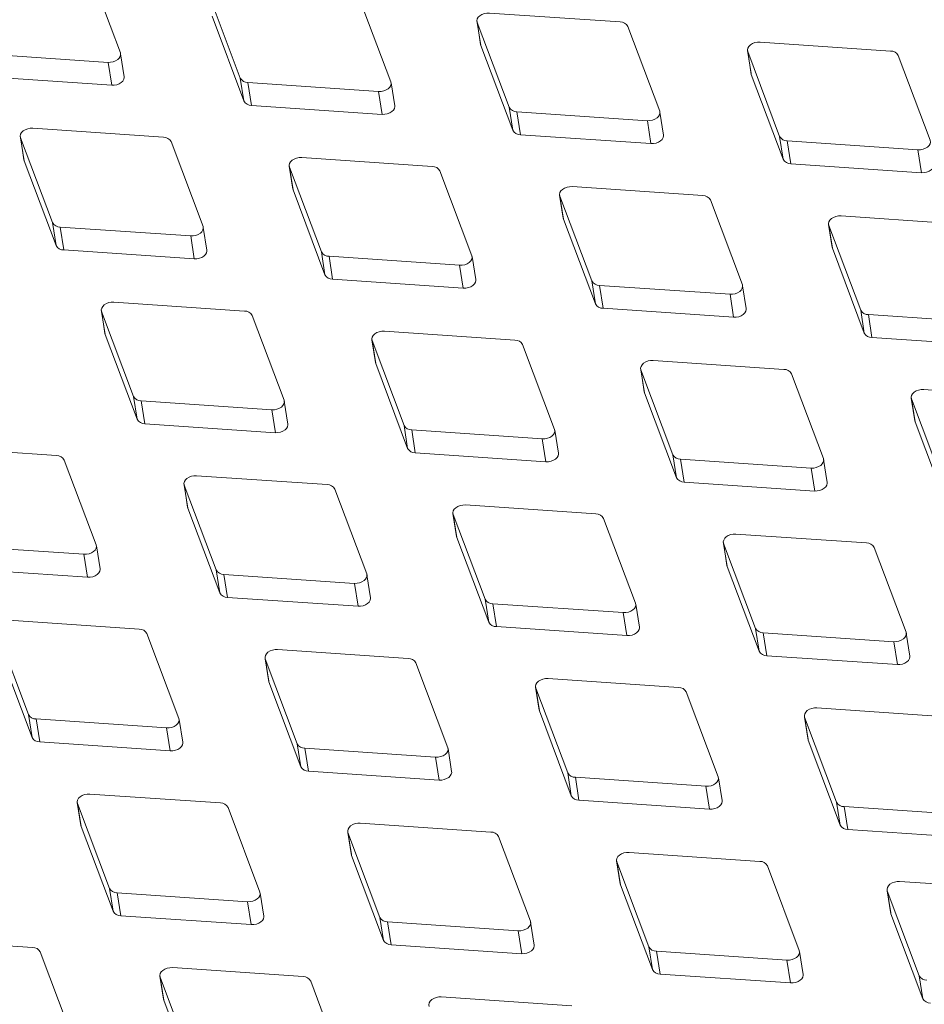
# Model space of a CAD drawing. Units: millimetres. Extents: x 5 to 292, y 5 to 205.
# Drawn here: x 34 to 38, y 116 to 120 of the extents above; entities that cross this region are included whole.
import ezdxf

# ---------------------------------------------------------------- set-up
doc = ezdxf.new("R2010")
doc.units = ezdxf.units.MM

msp = doc.modelspace()

# ---------------------------------------------------------------- linework, layer by layer
at = {"color": 7, "linetype": 'Continuous', "lineweight": 15}
for p, q in [((34.73573799, 120.0108837), (34.60730942, 120.3522373)), ((35.0899005, 120.250991), (35.21832907, 119.9096374)), ((35.82388475, 119.89395139), (35.69545618, 120.23530499)), ((35.10443145, 120.15870068), (35.23286003, 119.81734708)), ((36.17060952, 120.13680166), (36.18514048, 120.04451134)), ((36.17157696, 120.13314439), (36.30000553, 119.79179079)), ((36.17157696, 120.13314439), (36.18610791, 120.04085407)), ((36.7462499, 120.13528661), (36.22107859, 120.17124819)), ((36.90556121, 119.77610478), (36.77713264, 120.11745838)), ((37.83439666, 120.01835429), (37.30922535, 120.05431587)), ((36.18514048, 120.04451134), (36.18610791, 120.04085407)), ((36.18610791, 120.04085407), (36.31453648, 119.69950047)), ((37.25875628, 120.01986935), (37.27328724, 119.92757903)), ((37.25972371, 120.01621208), (37.38815229, 119.67485848)), ((37.25972371, 120.01621208), (37.27425467, 119.92392176)), ((34.16106505, 120.00874149), (34.68623636, 119.97277991)), ((34.75123638, 119.91493611), (34.73670543, 120.00722643)), ((37.99370797, 119.65917247), (37.8652794, 120.00052607)), ((34.68623636, 119.97277991), (34.70076731, 119.88048959)), ((34.175596, 119.91645117), (34.70076731, 119.88048959)), ((35.21832907, 119.9096374), (35.23286003, 119.81734708)), ((37.27328724, 119.92757903), (37.27425467, 119.92392176)), ((37.27425467, 119.92392176), (37.40268324, 119.58256816)), ((35.24921181, 119.89180917), (35.77438312, 119.85584759)), ((35.24921181, 119.89180917), (35.26374276, 119.79951885)), ((35.77438312, 119.85584759), (35.78891407, 119.76355727)), ((35.83938314, 119.79800379), (35.82485218, 119.89029411)), ((35.26374276, 119.79951885), (35.78891407, 119.76355727)), ((36.30000553, 119.79179079), (36.31453648, 119.69950047)), ((36.33088826, 119.77396257), (36.85605957, 119.73800099)), ((36.33088826, 119.77396257), (36.34541922, 119.68167225)), ((36.85605957, 119.73800099), (36.87059053, 119.64571067)), ((36.92105959, 119.68015719), (36.90652864, 119.77244751)), ((34.90896379, 119.67150402), (34.38379248, 119.7074656)), ((34.33332342, 119.67301908), (34.34785437, 119.58072876)), ((34.33429085, 119.66936181), (34.46271942, 119.32800821)), ((34.33429085, 119.66936181), (34.3488218, 119.57707149)), ((36.34541922, 119.68167225), (36.87059053, 119.64571067)), ((37.38815229, 119.67485848), (37.40268324, 119.58256816)), ((35.0682751, 119.3123222), (34.93984653, 119.6536758)), ((37.41903502, 119.65703025), (37.94420633, 119.62106867)), ((37.41903502, 119.65703025), (37.43356598, 119.56473993)), ((37.94420633, 119.62106867), (37.95873729, 119.52877835)), ((34.34785437, 119.58072876), (34.3488218, 119.57707149)), ((35.99064025, 119.55365742), (35.46546894, 119.589619)), ((34.3488218, 119.57707149), (34.47725037, 119.23571789)), ((35.41499987, 119.55517247), (35.42953083, 119.46288215)), ((35.4159673, 119.5515152), (35.54439587, 119.2101616)), ((35.4159673, 119.5515152), (35.43049826, 119.45922488)), ((37.43356598, 119.56473993), (37.95873729, 119.52877835)), ((36.14995156, 119.19447559), (36.02152299, 119.53582919)), ((35.42953083, 119.46288215), (35.43049826, 119.45922488)), ((37.07878701, 119.4367251), (36.5536157, 119.47268668)), ((35.43049826, 119.45922488), (35.55892683, 119.11787128)), ((36.50314663, 119.43824016), (36.51767759, 119.34594984)), ((36.50411406, 119.43458289), (36.63254263, 119.09322929)), ((36.50411406, 119.43458289), (36.51864502, 119.34229257)), ((37.23809832, 119.07754328), (37.10966974, 119.41889688)), ((36.51767759, 119.34594984), (36.51864502, 119.34229257)), ((36.51864502, 119.34229257), (36.64707359, 119.00093897)), ((38.16046346, 119.31887849), (37.63529215, 119.35484007)), ((34.46271942, 119.32800821), (34.47725037, 119.23571789)), ((34.49360216, 119.31017998), (35.01877347, 119.2742184)), ((34.49360216, 119.31017998), (34.50813311, 119.21788966)), ((35.08377349, 119.2163746), (35.06924253, 119.30866493)), ((37.58482309, 119.32039355), (37.59935404, 119.22810323)), ((37.58579052, 119.31673628), (37.71421909, 118.97538268)), ((37.58579052, 119.31673628), (37.60032147, 119.22444596)), ((35.01877347, 119.2742184), (35.03330442, 119.18192808)), ((37.59935404, 119.22810323), (37.60032147, 119.22444596)), ((37.60032147, 119.22444596), (37.72875004, 118.88309236)), ((34.50813311, 119.21788966), (35.03330442, 119.18192808)), ((35.54439587, 119.2101616), (35.55892683, 119.11787128)), ((35.57527861, 119.19233338), (36.10044992, 119.1563718)), ((35.57527861, 119.19233338), (35.58980957, 119.10004306)), ((36.16544994, 119.098528), (36.15091899, 119.19081832)), ((36.10044992, 119.1563718), (36.11498088, 119.06408148)), ((35.58980957, 119.10004306), (36.11498088, 119.06408148)), ((36.63254263, 119.09322929), (36.64707359, 119.00093897)), ((36.66342537, 119.07540106), (37.18859668, 119.03943948)), ((36.66342537, 119.07540106), (36.67795633, 118.98311074)), ((37.2535967, 118.98159568), (37.23906575, 119.073886)), ((37.18859668, 119.03943948), (37.20312764, 118.94714916)), ((35.2350306, 118.97202823), (34.70985929, 119.00798981)), ((34.65939022, 118.97354328), (34.67392117, 118.88125296)), ((34.66035765, 118.96988601), (34.78878622, 118.62853241)), ((34.66035765, 118.96988601), (34.67488861, 118.87759569)), ((35.3943419, 118.6128464), (35.26591333, 118.9542)), ((36.67795633, 118.98311074), (37.20312764, 118.94714916)), ((37.71421909, 118.97538268), (37.72875004, 118.88309236)), ((37.74510183, 118.95755445), (38.27027314, 118.92159287)), ((37.74510183, 118.95755445), (37.75963278, 118.86526413)), ((34.67392117, 118.88125296), (34.67488861, 118.87759569)), ((34.67488861, 118.87759569), (34.80331718, 118.53624209)), ((36.32317736, 118.85509591), (35.79800604, 118.89105749)), ((37.75963278, 118.86526413), (38.28480409, 118.82930255)), ((35.74753698, 118.85661097), (35.76206793, 118.76432065)), ((35.74850441, 118.8529537), (35.87693298, 118.5116001)), ((35.74850441, 118.8529537), (35.76303537, 118.76066338)), ((36.48248866, 118.49591409), (36.35406009, 118.83726769)), ((35.76206793, 118.76432065), (35.76303537, 118.76066338)), ((35.76303537, 118.76066338), (35.89146394, 118.41930978)), ((37.40485381, 118.7372493), (36.8796825, 118.77321088)), ((36.82921343, 118.73876436), (36.84374439, 118.64647404)), ((36.83018087, 118.73510709), (36.95860944, 118.39375349)), ((36.83018087, 118.73510709), (36.84471182, 118.64281677)), ((37.56416512, 118.37806748), (37.43573655, 118.71942108)), ((34.78878622, 118.62853241), (34.80331718, 118.53624209)), ((36.84374439, 118.64647404), (36.84471182, 118.64281677)), ((36.84471182, 118.64281677), (36.97314039, 118.30146317)), ((38.49300057, 118.62031699), (37.96782926, 118.65627857)), ((34.81966896, 118.61070419), (35.34484027, 118.57474261)), ((34.81966896, 118.61070419), (34.83419991, 118.51841387)), ((35.40984029, 118.51689881), (35.39530934, 118.60918913)), ((37.91736019, 118.62183205), (37.93189115, 118.52954173)), ((37.91832762, 118.61817477), (38.0467562, 118.27682117)), ((37.91832762, 118.61817477), (37.93285858, 118.52588445)), ((35.34484027, 118.57474261), (35.35937123, 118.48245229)), ((34.83419991, 118.51841387), (35.35937123, 118.48245229)), ((35.87693298, 118.5116001), (35.89146394, 118.41930978)), ((37.93189115, 118.52954173), (37.93285858, 118.52588445)), ((37.93285858, 118.52588445), (38.06128715, 118.18453085)), ((35.90781572, 118.49377187), (36.43298703, 118.45781029)), ((35.90781572, 118.49377187), (35.92234667, 118.40148155)), ((36.49798705, 118.39996649), (36.4834561, 118.49225681)), ((36.43298703, 118.45781029), (36.44751798, 118.36551997)), ((34.47942094, 118.39039904), (33.95424963, 118.42636062)), ((35.92234667, 118.40148155), (36.44751798, 118.36551997)), ((36.95860944, 118.39375349), (36.97314039, 118.30146317)), ((34.63873225, 118.03121721), (34.51030368, 118.37257081)), ((36.98949217, 118.37592526), (37.51466348, 118.33996368)), ((36.98949217, 118.37592526), (37.00402313, 118.28363494)), ((37.5796635, 118.28211989), (37.56513255, 118.37441021)), ((37.51466348, 118.33996368), (37.52919444, 118.24767336)), ((34.99192733, 118.27498178), (35.00645828, 118.18269146)), ((34.99289476, 118.27132451), (35.12132333, 117.92997091)), ((34.99289476, 118.27132451), (35.00742571, 118.17903419)), ((35.5675677, 118.27346672), (35.04239639, 118.3094283)), ((37.00402313, 118.28363494), (37.52919444, 118.24767336)), ((35.72687901, 117.9142849), (35.59845044, 118.2556385)), ((35.00645828, 118.18269146), (35.00742571, 118.17903419)), ((35.00742571, 118.17903419), (35.13585428, 117.83768059)), ((36.07360378, 118.15713517), (36.08813474, 118.06484485)), ((36.07457121, 118.1534779), (36.20299978, 117.8121243)), ((36.07457121, 118.1534779), (36.08910217, 118.06118758)), ((36.64924416, 118.15562011), (36.12407285, 118.19158169)), ((36.80855547, 117.79643829), (36.6801269, 118.13779189)), ((37.73739092, 118.0386878), (37.21221961, 118.07464938)), ((36.08813474, 118.06484485), (36.08910217, 118.06118758)), ((36.08910217, 118.06118758), (36.21753074, 117.71983398)), ((37.16175054, 118.04020286), (37.1762815, 117.94791254)), ((37.16271797, 118.03654558), (37.29114654, 117.69519198)), ((37.16271797, 118.03654558), (37.17724893, 117.94425526)), ((34.06405931, 118.029075), (34.58923062, 117.99311342)), ((34.65423064, 117.93526962), (34.63969968, 118.02755994)), ((37.89670223, 117.67950597), (37.76827366, 118.02085958)), ((34.58923062, 117.99311342), (34.60376157, 117.9008231)), ((34.07859026, 117.93678468), (34.60376157, 117.9008231)), ((35.12132333, 117.92997091), (35.13585428, 117.83768059)), ((37.1762815, 117.94791254), (37.17724893, 117.94425526)), ((37.17724893, 117.94425526), (37.3056775, 117.60290166)), ((35.15220607, 117.91214268), (35.67737738, 117.8761811)), ((35.15220607, 117.91214268), (35.16673702, 117.81985236)), ((35.67737738, 117.8761811), (35.69190833, 117.78389078)), ((35.7423774, 117.8183373), (35.72784644, 117.91062762)), ((35.16673702, 117.81985236), (35.69190833, 117.78389078)), ((36.20299978, 117.8121243), (36.21753074, 117.71983398)), ((36.23388252, 117.79429607), (36.75905383, 117.75833449)), ((36.23388252, 117.79429607), (36.24841348, 117.70200575)), ((36.75905383, 117.75833449), (36.77358479, 117.66604417)), ((36.82405385, 117.7004907), (36.8095229, 117.79278102)), ((34.81195805, 117.69183753), (34.28678674, 117.72779911)), ((34.23728511, 117.68969532), (34.36571368, 117.34834172)), ((36.24841348, 117.70200575), (36.77358479, 117.66604417)), ((37.29114654, 117.69519198), (37.3056775, 117.60290166)), ((37.32202928, 117.67736376), (37.84720059, 117.64140218)), ((37.32202928, 117.67736376), (37.33656024, 117.58507344)), ((34.97126936, 117.33265571), (34.84284079, 117.67400931)), ((37.84720059, 117.64140218), (37.86173155, 117.54911186)), ((37.91220061, 117.58355838), (37.89766966, 117.6758487)), ((34.25181606, 117.597405), (34.38024463, 117.2560514)), ((35.89363451, 117.57399092), (35.3684632, 117.6099525)), ((35.31799413, 117.57550598), (35.33252509, 117.48321566)), ((35.31896156, 117.57184871), (35.44739013, 117.23049511)), ((35.31896156, 117.57184871), (35.33349252, 117.47955839)), ((37.33656024, 117.58507344), (37.86173155, 117.54911186)), ((36.05294582, 117.2148091), (35.92451724, 117.5561627)), ((35.33252509, 117.48321566), (35.33349252, 117.47955839)), ((35.33349252, 117.47955839), (35.46192109, 117.13820479)), ((36.98178127, 117.45705861), (36.45660996, 117.49302019)), ((36.40614089, 117.45857367), (36.42067184, 117.36628335)), ((36.40710832, 117.45491639), (36.53553689, 117.11356279)), ((36.40710832, 117.45491639), (36.42163928, 117.36262607)), ((37.14109257, 117.09787678), (37.012664, 117.43923039)), ((36.42067184, 117.36628335), (36.42163928, 117.36262607)), ((36.42163928, 117.36262607), (36.55006785, 117.02127247)), ((38.06345772, 117.339212), (37.53828641, 117.37517358)), ((34.36571368, 117.34834172), (34.38024463, 117.2560514)), ((34.39659642, 117.33051349), (34.92176773, 117.29455191)), ((34.39659642, 117.33051349), (34.41112737, 117.23822317)), ((34.98676775, 117.23670811), (34.97223679, 117.32899843)), ((37.48781734, 117.34072706), (37.5023483, 117.24843674)), ((37.48878478, 117.33706979), (37.61721335, 116.99571619)), ((37.48878478, 117.33706979), (37.50331573, 117.24477947)), ((34.92176773, 117.29455191), (34.93629868, 117.20226159)), ((37.5023483, 117.24843674), (37.50331573, 117.24477947)), ((37.50331573, 117.24477947), (37.6317443, 116.90342587)), ((34.41112737, 117.23822317), (34.93629868, 117.20226159)), ((35.44739013, 117.23049511), (35.46192109, 117.13820479)), ((35.47827287, 117.21266688), (36.00344418, 117.1767053)), ((35.47827287, 117.21266688), (35.49280382, 117.12037656)), ((36.0684442, 117.11886151), (36.05391325, 117.21115183)), ((36.00344418, 117.1767053), (36.01797514, 117.08441498)), ((35.49280382, 117.12037656), (36.01797514, 117.08441498)), ((36.53553689, 117.11356279), (36.55006785, 117.02127247)), ((36.56641963, 117.09573457), (37.09159094, 117.05977299)), ((36.56641963, 117.09573457), (36.58095058, 117.00344425)), ((37.15659096, 117.00192919), (37.14206001, 117.09421951)), ((37.09159094, 117.05977299), (37.10612189, 116.96748267)), ((35.13802486, 116.99236173), (34.61285354, 117.02832331)), ((36.58095058, 117.00344425), (37.10612189, 116.96748267)), ((34.56238448, 116.99387679), (34.57691543, 116.90158647)), ((34.56335191, 116.99021952), (34.69178048, 116.64886592)), ((34.56335191, 116.99021952), (34.57788286, 116.8979292)), ((35.29733616, 116.63317991), (35.16890759, 116.97453351)), ((37.61721335, 116.99571619), (37.6317443, 116.90342587)), ((37.64809608, 116.97788796), (38.1732674, 116.94192638)), ((37.64809608, 116.97788796), (37.66262704, 116.88559764)), ((34.57691543, 116.90158647), (34.57788286, 116.8979292)), ((34.57788286, 116.8979292), (34.70631144, 116.5565756)), ((36.22617161, 116.87542942), (35.7010003, 116.911391)), ((37.66262704, 116.88559764), (38.18779835, 116.84963606)), ((35.65053124, 116.87694448), (35.66506219, 116.78465416)), ((35.65149867, 116.8732872), (35.77992724, 116.5319336)), ((35.65149867, 116.8732872), (35.66602962, 116.78099688)), ((36.38548292, 116.51624759), (36.25705435, 116.8576012)), ((35.66506219, 116.78465416), (35.66602962, 116.78099688)), ((35.66602962, 116.78099688), (35.7944582, 116.43964328)), ((37.30784807, 116.75758281), (36.78267676, 116.79354439)), ((36.73220769, 116.75909787), (36.74673865, 116.66680755)), ((36.73317512, 116.7554406), (36.8616037, 116.414087)), ((36.73317512, 116.7554406), (36.74770608, 116.66315028)), ((37.46715938, 116.39840099), (37.33873081, 116.73975459)), ((34.69178048, 116.64886592), (34.70631144, 116.5565756)), ((36.74673865, 116.66680755), (36.74770608, 116.66315028)), ((36.74770608, 116.66315028), (36.87613465, 116.32179668)), ((38.39599483, 116.6406505), (37.87082352, 116.67661208)), ((34.72266322, 116.63103769), (35.24783453, 116.59507611)), ((34.72266322, 116.63103769), (34.73719417, 116.53874737)), ((35.31283455, 116.53723232), (35.29830359, 116.62952264)), ((37.82035445, 116.64216556), (37.83488541, 116.54987524)), ((37.82132188, 116.63850828), (37.94975045, 116.29715468)), ((37.82132188, 116.63850828), (37.83585284, 116.54621796)), ((35.24783453, 116.59507611), (35.26236548, 116.50278579)), ((34.73719417, 116.53874737), (35.26236548, 116.50278579)), ((35.77992724, 116.5319336), (35.7944582, 116.43964328)), ((37.83488541, 116.54987524), (37.83585284, 116.54621796)), ((37.83585284, 116.54621796), (37.96428141, 116.20486436)), ((35.81080998, 116.51410538), (36.33598129, 116.4781438)), ((35.81080998, 116.51410538), (35.82534093, 116.42181506)), ((36.40098131, 116.4203), (36.38645035, 116.51259032)), ((36.33598129, 116.4781438), (36.35051224, 116.38585348)), ((34.3824152, 116.41073254), (33.85724389, 116.44669412)), ((35.82534093, 116.42181506), (36.35051224, 116.38585348)), ((36.8616037, 116.414087), (36.87613465, 116.32179668)), ((34.54172651, 116.05155072), (34.41329794, 116.39290432)), ((36.89248643, 116.39625877), (37.41765774, 116.36029719)), ((36.89248643, 116.39625877), (36.90701739, 116.30396845)), ((37.48265776, 116.30245339), (37.46812681, 116.39474371)), ((35.47056196, 116.29380023), (34.94539065, 116.32976181)), ((37.41765774, 116.36029719), (37.4321887, 116.26800687)), ((34.89492159, 116.29531529), (34.90945254, 116.20302497)), ((34.89588902, 116.29165801), (35.02431759, 115.95030441)), ((34.89588902, 116.29165801), (34.91041997, 116.19936769)), ((36.90701739, 116.30396845), (37.4321887, 116.26800687)), ((37.94975045, 116.29715468), (37.96428141, 116.20486436)), ((35.62987327, 115.9346184), (35.5014447, 116.27597201)), ((36.55223842, 116.17595362), (36.02706711, 116.2119152)), ((34.90945254, 116.20302497), (34.91041997, 116.19936769)), ((34.91041997, 116.19936769), (35.03884854, 115.85801409))]:
    msp.add_line(p, q, dxfattribs=at)
at = {"color": 7, "linetype": 'Continuous', "lineweight": 15, "flags": 128}
for points in [[(36.22107859, 120.17124819), (36.21061502, 120.17104129), (36.20022596, 120.16904213), (36.19058219, 120.16537977), (36.18230636, 120.16029068), (36.1759328, 120.15410343), (36.17187301, 120.1472175), (36.17038913, 120.14007749), (36.17157696, 120.13314439)], [(37.30922535, 120.05431587), (37.29876178, 120.05410898), (37.28837272, 120.05210982), (37.27872895, 120.04844746), (37.27045312, 120.04335836), (37.26407956, 120.03717111), (37.26001977, 120.03028519), (37.25853589, 120.02314518), (37.25972371, 120.01621208)], [(34.68623636, 119.97277991), (34.69669993, 119.9729868), (34.70708899, 119.97498596), (34.71673276, 119.97864832), (34.72500859, 119.98373742), (34.73138215, 119.98992467), (34.73544194, 119.99681059), (34.73692582, 120.0039506), (34.73573799, 120.0108837)], [(34.70076731, 119.88048959), (34.71123089, 119.88069648), (34.72161995, 119.88269564), (34.73126371, 119.886358), (34.73953955, 119.89144709), (34.74591311, 119.89763435), (34.74997289, 119.90452027), (34.75145677, 119.91166028), (34.75123638, 119.91493611)], [(35.77438312, 119.85584759), (35.78484669, 119.85605448), (35.79523575, 119.85805365), (35.80487952, 119.86171601), (35.81315535, 119.8668051), (35.81952891, 119.87299235), (35.82358869, 119.87987828), (35.82507258, 119.88701829), (35.82388475, 119.89395139)], [(35.78891407, 119.76355727), (35.79937765, 119.76376416), (35.8097667, 119.76576333), (35.81941047, 119.76942569), (35.82768631, 119.77451478), (35.83405987, 119.78070203), (35.83811965, 119.78758796), (35.83960353, 119.79472797), (35.83938314, 119.79800379)], [(36.85605957, 119.73800099), (36.86652315, 119.73820788), (36.8769122, 119.74020704), (36.88655597, 119.7438694), (36.89483181, 119.74895849), (36.90120537, 119.75514574), (36.90526515, 119.76203167), (36.90674903, 119.76917168), (36.90556121, 119.77610478)], [(34.38379248, 119.7074656), (34.37332891, 119.70725871), (34.36293985, 119.70525955), (34.35329608, 119.70159719), (34.34502025, 119.6965081), (34.33864669, 119.69032085), (34.33458691, 119.68343492), (34.33310302, 119.67629491), (34.33429085, 119.66936181)], [(36.87059053, 119.64571067), (36.8810541, 119.64591756), (36.89144316, 119.64791672), (36.90108693, 119.65157908), (36.90936276, 119.65666817), (36.91573632, 119.66285542), (36.9197961, 119.66974135), (36.92127999, 119.67688136), (36.92105959, 119.68015719)], [(37.94420633, 119.62106867), (37.95466991, 119.62127556), (37.96505896, 119.62327473), (37.97470273, 119.62693708), (37.98297856, 119.63202618), (37.98935213, 119.63821343), (37.99341191, 119.64509936), (37.99489579, 119.65223937), (37.99370797, 119.65917247)], [(35.46546894, 119.589619), (35.45500536, 119.5894121), (35.44461631, 119.58741294), (35.43497254, 119.58375058), (35.42669671, 119.57866149), (35.42032314, 119.57247424), (35.41626336, 119.56558831), (35.41477948, 119.5584483), (35.4159673, 119.5515152)], [(37.95873729, 119.52877835), (37.96920086, 119.52898524), (37.97958992, 119.53098441), (37.98923369, 119.53464676), (37.99750952, 119.53973586), (38.00388308, 119.54592311), (38.00794286, 119.55280903), (38.00942675, 119.55994905), (38.00920635, 119.56322487)], [(36.5536157, 119.47268668), (36.54315212, 119.47247979), (36.53276307, 119.47048063), (36.5231193, 119.46681827), (36.51484347, 119.46172917), (36.5084699, 119.45554192), (36.50441012, 119.448656), (36.50292624, 119.44151599), (36.50411406, 119.43458289)], [(37.63529215, 119.35484007), (37.62482858, 119.35463318), (37.61443952, 119.35263402), (37.60479575, 119.34897166), (37.59651992, 119.34388257), (37.59014636, 119.33769532), (37.58608658, 119.33080939), (37.58460269, 119.32366938), (37.58579052, 119.31673628)], [(35.01877347, 119.2742184), (35.02923704, 119.27442529), (35.0396261, 119.27642446), (35.04926987, 119.28008682), (35.0575457, 119.28517591), (35.06391926, 119.29136316), (35.06797904, 119.29824909), (35.06946293, 119.3053891), (35.0682751, 119.3123222)], [(35.03330442, 119.18192808), (35.043768, 119.18213497), (35.05415705, 119.18413414), (35.06380082, 119.1877965), (35.07207665, 119.19288559), (35.07845021, 119.19907284), (35.08251, 119.20595877), (35.08399388, 119.21309878), (35.08377349, 119.2163746)], [(36.10044992, 119.1563718), (36.1109135, 119.15657869), (36.12130255, 119.15857785), (36.13094632, 119.16224021), (36.13922215, 119.1673293), (36.14559572, 119.17351655), (36.1496555, 119.18040248), (36.15113938, 119.18754249), (36.14995156, 119.19447559)], [(36.11498088, 119.06408148), (36.12544445, 119.06428837), (36.13583351, 119.06628753), (36.14547728, 119.06994989), (36.15375311, 119.07503898), (36.16012667, 119.08122623), (36.16418645, 119.08811216), (36.16567034, 119.09525217), (36.16544994, 119.098528)], [(37.18859668, 119.03943948), (37.19906025, 119.03964637), (37.20944931, 119.04164554), (37.21909308, 119.0453079), (37.22736891, 119.05039699), (37.23374247, 119.05658424), (37.23780226, 119.06347017), (37.23928614, 119.07061018), (37.23809832, 119.07754328)], [(34.70985929, 119.00798981), (34.69939571, 119.00778291), (34.68900666, 119.00578375), (34.67936289, 119.00212139), (34.67108705, 118.9970323), (34.66471349, 118.99084505), (34.66065371, 118.98395912), (34.65916983, 118.97681911), (34.66035765, 118.96988601)], [(37.20312764, 118.94714916), (37.21359121, 118.94735605), (37.22398027, 118.94935522), (37.23362404, 118.95301757), (37.24189987, 118.95810667), (37.24827343, 118.96429392), (37.25233321, 118.97117984), (37.25381709, 118.97831986), (37.2535967, 118.98159568)], [(35.79800604, 118.89105749), (35.78754247, 118.8908506), (35.77715341, 118.88885144), (35.76750964, 118.88518908), (35.75923381, 118.88009998), (35.75286025, 118.87391273), (35.74880047, 118.86702681), (35.74731659, 118.8598868), (35.74850441, 118.8529537)], [(36.8796825, 118.77321088), (36.86921893, 118.77300399), (36.85882987, 118.77100483), (36.8491861, 118.76734247), (36.84091027, 118.76225338), (36.83453671, 118.75606613), (36.83047692, 118.7491802), (36.82899304, 118.74204019), (36.83018087, 118.73510709)], [(37.96782926, 118.65627857), (37.95736569, 118.65607168), (37.94697663, 118.65407251), (37.93733286, 118.65041016), (37.92905703, 118.64532106), (37.92268347, 118.63913381), (37.91862368, 118.63224789), (37.9171398, 118.62510787), (37.91832762, 118.61817477)], [(35.34484027, 118.57474261), (35.35530384, 118.5749495), (35.3656929, 118.57694866), (35.37533667, 118.58061102), (35.3836125, 118.58570011), (35.38998606, 118.59188736), (35.39404585, 118.59877329), (35.39552973, 118.6059133), (35.3943419, 118.6128464)], [(35.35937123, 118.48245229), (35.3698348, 118.48265918), (35.38022386, 118.48465834), (35.38986763, 118.4883207), (35.39814346, 118.49340979), (35.40451702, 118.49959704), (35.4085768, 118.50648297), (35.41006068, 118.51362298), (35.40984029, 118.51689881)], [(36.43298703, 118.45781029), (36.4434506, 118.45801718), (36.45383966, 118.46001635), (36.46348343, 118.46367871), (36.47175926, 118.4687678), (36.47813282, 118.47495505), (36.4821926, 118.48184098), (36.48367649, 118.48898099), (36.48248866, 118.49591409)], [(36.44751798, 118.36551997), (36.45798156, 118.36572686), (36.46837061, 118.36772603), (36.47801438, 118.37138838), (36.48629022, 118.37647748), (36.49266378, 118.38266473), (36.49672356, 118.38955066), (36.49820744, 118.39669067), (36.49798705, 118.39996649)], [(37.51466348, 118.33996368), (37.52512706, 118.34017058), (37.53551612, 118.34216974), (37.54515988, 118.3458321), (37.55343572, 118.35092119), (37.55980928, 118.35710844), (37.56386906, 118.36399437), (37.56535294, 118.37113438), (37.56416512, 118.37806748)], [(35.04239639, 118.3094283), (35.03193282, 118.30922141), (35.02154376, 118.30722225), (35.01189999, 118.30355989), (35.00362416, 118.29847079), (34.9972506, 118.29228354), (34.99319082, 118.28539762), (34.99170693, 118.27825761), (34.99289476, 118.27132451)], [(37.52919444, 118.24767336), (37.53965801, 118.24788026), (37.55004707, 118.24987942), (37.55969084, 118.25354178), (37.56796667, 118.25863087), (37.57434023, 118.26481812), (37.57840001, 118.27170405), (37.5798839, 118.27884406), (37.5796635, 118.28211989)], [(36.12407285, 118.19158169), (36.11360927, 118.1913748), (36.10322022, 118.18937564), (36.09357645, 118.18571328), (36.08530062, 118.18062419), (36.07892706, 118.17443694), (36.07486727, 118.16755101), (36.07338339, 118.160411), (36.07457121, 118.1534779)], [(37.21221961, 118.07464938), (37.20175603, 118.07444249), (37.19136698, 118.07244332), (37.18172321, 118.06878097), (37.17344738, 118.06369187), (37.16707381, 118.05750462), (37.16301403, 118.0506187), (37.16153015, 118.04347868), (37.16271797, 118.03654558)], [(34.58923062, 117.99311342), (34.59969419, 117.99332031), (34.61008325, 117.99531947), (34.61972702, 117.99898183), (34.62800285, 118.00407092), (34.63437641, 118.01025817), (34.63843619, 118.0171441), (34.63992008, 118.02428411), (34.63873225, 118.03121721)], [(34.60376157, 117.9008231), (34.61422515, 117.90102999), (34.6246142, 117.90302915), (34.63425797, 117.90669151), (34.6425338, 117.9117806), (34.64890737, 117.91796785), (34.65296715, 117.92485378), (34.65445103, 117.93199379), (34.65423064, 117.93526962)], [(35.67737738, 117.8761811), (35.68784095, 117.87638799), (35.69823001, 117.87838716), (35.70787378, 117.88204952), (35.71614961, 117.88713861), (35.72252317, 117.89332586), (35.72658295, 117.90021179), (35.72806684, 117.9073518), (35.72687901, 117.9142849)], [(35.69190833, 117.78389078), (35.70237191, 117.78409767), (35.71276096, 117.78609684), (35.72240473, 117.78975919), (35.73068056, 117.79484829), (35.73705413, 117.80103554), (35.74111391, 117.80792147), (35.74259779, 117.81506148), (35.7423774, 117.8183373)], [(36.75905383, 117.75833449), (36.76951741, 117.75854139), (36.77990646, 117.76054055), (36.78955023, 117.76420291), (36.79782606, 117.769292), (36.80419963, 117.77547925), (36.80825941, 117.78236518), (36.80974329, 117.78950519), (36.80855547, 117.79643829)], [(36.77358479, 117.66604417), (36.78404836, 117.66625107), (36.79443742, 117.66825023), (36.80408119, 117.67191259), (36.81235702, 117.67700168), (36.81873058, 117.68318893), (36.82279036, 117.69007486), (36.82427425, 117.69721487), (36.82405385, 117.7004907)], [(37.84720059, 117.64140218), (37.85766417, 117.64160907), (37.86805322, 117.64360823), (37.87769699, 117.64727059), (37.88597282, 117.65235969), (37.89234638, 117.65854694), (37.89640617, 117.66543286), (37.89789005, 117.67257287), (37.89670223, 117.67950597)], [(35.3684632, 117.6099525), (35.35799962, 117.60974561), (35.34761057, 117.60774645), (35.3379668, 117.60408409), (35.32969096, 117.598995), (35.3233174, 117.59280775), (35.31925762, 117.58592182), (35.31777374, 117.57878181), (35.31896156, 117.57184871)], [(37.86173155, 117.54911186), (37.87219512, 117.54931875), (37.88258418, 117.55131791), (37.89222795, 117.55498027), (37.90050378, 117.56006937), (37.90687734, 117.56625662), (37.91093712, 117.57314254), (37.912421, 117.58028255), (37.91220061, 117.58355838)], [(36.45660996, 117.49302019), (36.44614638, 117.4928133), (36.43575732, 117.49081413), (36.42611356, 117.48715178), (36.41783772, 117.48206268), (36.41146416, 117.47587543), (36.40740438, 117.46898951), (36.4059205, 117.46184949), (36.40710832, 117.45491639)], [(37.53828641, 117.37517358), (37.52782284, 117.37496669), (37.51743378, 117.37296753), (37.50779001, 117.36930517), (37.49951418, 117.36421607), (37.49314062, 117.35802882), (37.48908083, 117.3511429), (37.48759695, 117.34400289), (37.48878478, 117.33706979)], [(34.92176773, 117.29455191), (34.9322313, 117.2947588), (34.94262036, 117.29675797), (34.95226413, 117.30042033), (34.96053996, 117.30550942), (34.96691352, 117.31169667), (34.9709733, 117.3185826), (34.97245718, 117.32572261), (34.97126936, 117.33265571)], [(34.93629868, 117.20226159), (34.94676225, 117.20246848), (34.95715131, 117.20446765), (34.96679508, 117.20813001), (34.97507091, 117.2132191), (34.98144447, 117.21940635), (34.98550426, 117.22629228), (34.98698814, 117.23343229), (34.98676775, 117.23670811)], [(36.00344418, 117.1767053), (36.01390775, 117.1769122), (36.02429681, 117.17891136), (36.03394058, 117.18257372), (36.04221641, 117.18766281), (36.04858997, 117.19385006), (36.05264976, 117.20073599), (36.05413364, 117.207876), (36.05294582, 117.2148091)], [(36.01797514, 117.08441498), (36.02843871, 117.08462188), (36.03882777, 117.08662104), (36.04847154, 117.0902834), (36.05674737, 117.09537249), (36.06312093, 117.10155974), (36.06718071, 117.10844567), (36.06866459, 117.11558568), (36.0684442, 117.11886151)], [(37.09159094, 117.05977299), (37.10205451, 117.05997988), (37.11244357, 117.06197904), (37.12208734, 117.0656414), (37.13036317, 117.0707305), (37.13673673, 117.07691775), (37.14079652, 117.08380367), (37.1422804, 117.09094368), (37.14109257, 117.09787678)], [(34.61285354, 117.02832331), (34.60238997, 117.02811642), (34.59200091, 117.02611726), (34.58235714, 117.0224549), (34.57408131, 117.01736581), (34.56770775, 117.01117856), (34.56364797, 117.00429263), (34.56216409, 116.99715262), (34.56335191, 116.99021952)], [(37.10612189, 116.96748267), (37.11658547, 116.96768956), (37.12697453, 116.96968872), (37.1366183, 116.97335108), (37.14489413, 116.97844018), (37.15126769, 116.98462743), (37.15532747, 116.99151335), (37.15681135, 116.99865336), (37.15659096, 117.00192919)], [(35.7010003, 116.911391), (35.69053673, 116.91118411), (35.68014767, 116.90918494), (35.6705039, 116.90552259), (35.66222807, 116.90043349), (35.65585451, 116.89424624), (35.65179473, 116.88736032), (35.65031085, 116.8802203), (35.65149867, 116.8732872)], [(36.78267676, 116.79354439), (36.77221319, 116.7933375), (36.76182413, 116.79133834), (36.75218036, 116.78767598), (36.74390453, 116.78258688), (36.73753097, 116.77639963), (36.73347118, 116.76951371), (36.7319873, 116.7623737), (36.73317512, 116.7554406)], [(37.87082352, 116.67661208), (37.86035994, 116.67640519), (37.84997089, 116.67440602), (37.84032712, 116.67074366), (37.83205129, 116.66565457), (37.82567772, 116.65946732), (37.82161794, 116.65258139), (37.82013406, 116.64544138), (37.82132188, 116.63850828)], [(35.24783453, 116.59507611), (35.2582981, 116.59528301), (35.26868716, 116.59728217), (35.27833093, 116.60094453), (35.28660676, 116.60603362), (35.29298032, 116.61222087), (35.2970401, 116.6191068), (35.29852399, 116.62624681), (35.29733616, 116.63317991)], [(35.26236548, 116.50278579), (35.27282906, 116.50299269), (35.28321811, 116.50499185), (35.29286188, 116.50865421), (35.30113772, 116.5137433), (35.30751128, 116.51993055), (35.31157106, 116.52681648), (35.31305494, 116.53395649), (35.31283455, 116.53723232)], [(36.33598129, 116.4781438), (36.34644486, 116.47835069), (36.35683392, 116.48034985), (36.36647769, 116.48401221), (36.37475352, 116.48910131), (36.38112708, 116.49528856), (36.38518686, 116.50217448), (36.38667075, 116.50931449), (36.38548292, 116.51624759)], [(36.35051224, 116.38585348), (36.36097582, 116.38606037), (36.37136487, 116.38805953), (36.38100864, 116.39172189), (36.38928447, 116.39681099), (36.39565804, 116.40299824), (36.39971782, 116.40988416), (36.4012017, 116.41702417), (36.40098131, 116.4203)], [(37.41765774, 116.36029719), (37.42812132, 116.36050408), (37.43851037, 116.36250325), (37.44815414, 116.36616561), (37.45642997, 116.3712547), (37.46280354, 116.37744195), (37.46686332, 116.38432788), (37.4683472, 116.39146789), (37.46715938, 116.39840099)], [(34.94539065, 116.32976181), (34.93492708, 116.32955492), (34.92453802, 116.32755576), (34.91489425, 116.3238934), (34.90661842, 116.3188043), (34.90024486, 116.31261705), (34.89618508, 116.30573113), (34.89470119, 116.29859111), (34.89588902, 116.29165801)], [(37.4321887, 116.26800687), (37.44265227, 116.26821376), (37.45304133, 116.27021293), (37.4626851, 116.27387529), (37.47096093, 116.27896438), (37.47733449, 116.28515163), (37.48139427, 116.29203756), (37.48287816, 116.29917757), (37.48265776, 116.30245339)], [(36.02706711, 116.2119152), (36.01660353, 116.21170831), (36.00621448, 116.20970915), (35.99657071, 116.20604679), (35.98829488, 116.20095769), (35.98192131, 116.19477044), (35.97786153, 116.18788452), (35.97637765, 116.18074451), (35.97756547, 116.17381141)]]:
    msp.add_lwpolyline(points, dxfattribs=at)
at = {"color": 7, "linetype": 'Continuous', "lineweight": 15}
for centre, start, end in [((36.74732661, 120.10148947), 28.18066869, 91.82470784), ((37.83547337, 119.98455716), 28.18066869, 91.82470784), ((35.2481351, 119.92560631), 208.18066869, 271.82470784), ((35.26266606, 119.83331599), 208.18066869, 271.82470784), ((36.32981156, 119.8077597), 208.18066869, 271.82470784), ((36.34434251, 119.71546938), 208.18066869, 271.82470784), ((34.9100405, 119.63770689), 28.18066869, 91.82470784), ((37.41795832, 119.69082738), 208.18066869, 271.82470784), ((37.43248927, 119.59853706), 208.18066869, 271.82470784), ((35.99171695, 119.51986028), 28.18066869, 91.82470784), ((37.07986371, 119.40292797), 28.18066869, 91.82470784), ((34.49252545, 119.34397712), 208.18066869, 271.82470784), ((34.5070564, 119.2516868), 208.18066869, 271.82470784), ((35.5742019, 119.22613051), 208.18066869, 271.82470784), ((35.58873286, 119.13384019), 208.18066869, 271.82470784), ((36.66234866, 119.10919819), 208.18066869, 271.82470784), ((36.67687962, 119.01690787), 208.18066869, 271.82470784), ((35.2361073, 118.93823109), 28.18066869, 91.82470784), ((37.74402512, 118.99135159), 208.18066869, 271.82470784), ((37.75855607, 118.89906127), 208.18066869, 271.82470784), ((36.32425406, 118.82129878), 28.18066869, 91.82470784), ((37.40593052, 118.70345217), 28.18066869, 91.82470784), ((34.81859225, 118.64450132), 208.18066869, 271.82470784), ((34.83312321, 118.552211), 208.18066869, 271.82470784), ((35.90673901, 118.527569), 208.18066869, 271.82470784), ((34.48049765, 118.3566019), 28.18066869, 91.82470784), ((35.92126997, 118.43527868), 208.18066869, 271.82470784), ((36.98841547, 118.4097224), 208.18066869, 271.82470784), ((35.56864441, 118.23966959), 28.18066869, 91.82470784), ((37.00294642, 118.31743208), 208.18066869, 271.82470784), ((36.65032087, 118.12182298), 28.18066869, 91.82470784), ((37.73846762, 118.00489067), 28.18066869, 91.82470784), ((35.15112936, 117.94593981), 208.18066869, 271.82470784), ((35.16566031, 117.85364949), 208.18066869, 271.82470784), ((36.23280582, 117.82809321), 208.18066869, 271.82470784), ((36.24733677, 117.73580289), 208.18066869, 271.82470784), ((34.81303476, 117.6580404), 28.18066869, 91.82470784), ((37.32095257, 117.71116089), 208.18066869, 271.82470784), ((37.33548353, 117.61887057), 208.18066869, 271.82470784), ((35.89471121, 117.54019379), 28.18066869, 91.82470784), ((36.98285797, 117.42326148), 28.18066869, 91.82470784), ((34.39551971, 117.36431062), 208.18066869, 271.82470784), ((34.41005066, 117.2720203), 208.18066869, 271.82470784), ((35.47719616, 117.24646402), 208.18066869, 271.82470784), ((35.49172712, 117.1541737), 208.18066869, 271.82470784), ((36.56534292, 117.1295317), 208.18066869, 271.82470784), ((36.57987388, 117.03724138), 208.18066869, 271.82470784), ((35.13910156, 116.9585646), 28.18066869, 91.82470784), ((37.64701938, 117.01168509), 208.18066869, 271.82470784), ((37.66155033, 116.91939477), 208.18066869, 271.82470784), ((36.22724832, 116.84163229), 28.18066869, 91.82470784), ((37.30892478, 116.72378568), 28.18066869, 91.82470784), ((34.72158651, 116.66483483), 208.18066869, 271.82470784), ((34.73611747, 116.57254451), 208.18066869, 271.82470784), ((35.80973327, 116.54790251), 208.18066869, 271.82470784), ((34.38349191, 116.37693541), 28.18066869, 91.82470784), ((35.82426423, 116.45561219), 208.18066869, 271.82470784), ((36.89140973, 116.4300559), 208.18066869, 271.82470784), ((35.47163867, 116.2600031), 28.18066869, 91.82470784), ((36.90594068, 116.33776558), 208.18066869, 271.82470784), ((37.97955648, 116.31312359), 208.18066869, 271.82470784), ((37.99408744, 116.22083327), 208.18066869, 271.82470784)]:
    msp.add_arc(centre, 0.03381428, start, end, dxfattribs=at)

doc.saveas('drawing.dxf')
